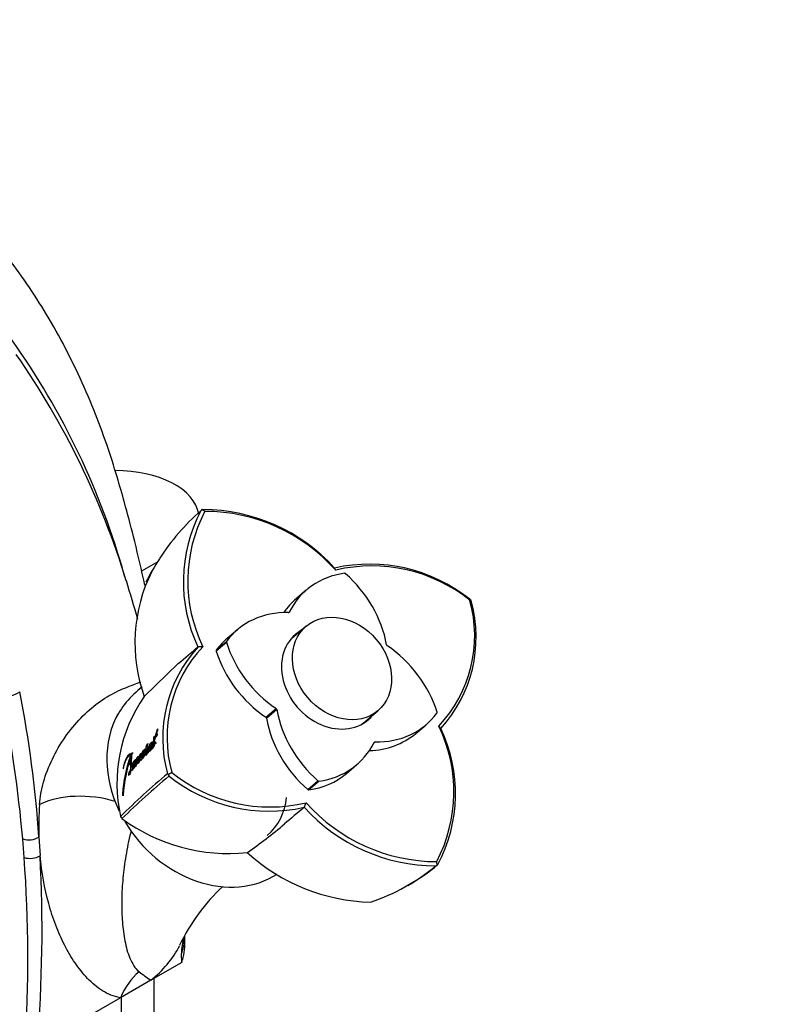
# Paper-space layout 'Layout1' of a CAD drawing. Units: millimetres. Extents: x 0 to 1462, y 0 to 2475.
# Drawn here: x 324 to 437, y 581 to 730 of the extents above; entities that cross this region are included whole.
import ezdxf
from ezdxf import colors
from ezdxf.entities.mleader import LeaderData, LeaderLine
from ezdxf.math import Vec2, Vec3

# ---------------------------------------------------------------- set-up
doc = ezdxf.new("R2010")
doc.units = ezdxf.units.MM
doc.layers.add('DV7_Défaut', color=7, linetype='Continuous')
doc.layers.add('Défaut', color=7, linetype='Continuous')

# ---------------------------------------------------------------- blocks, each defined once
blk = doc.blocks.new('_DOT')
at = {"color": 0}
blk.add_line((0, 0), (-1, 0), dxfattribs=at)
at = {"color": 0, "const_width": 0.333}
blk.add_lwpolyline([(-0.1665, 0, 1), (0.1665, 0, 1)], format="xyb", close=True, dxfattribs=at)
blk = doc.blocks.new('SE6')
at = {"layer": 'DV7_Défaut', "color": 7, "linetype": 'Continuous'}
for p, q in [((351.24, 655.62), (351.08, 655.47)), ((351.7, 655.39), (351.18, 655.65)), ((351.4, 655.65), (351.24, 655.62)), ((344.54, 647.74), (342.1, 646.33)), ((371.51, 646.46), (371.35, 646.79)), ((367.11, 643.48), (365.56, 642.16)), ((392.01, 641.9), (391.83, 642.05)), ((392.03, 641.9), (391.87, 641.87)), ((392.08, 641.67), (392.01, 641.9)), ((364.39, 640.03), (364.47, 640.1)), ((367.03, 637.94), (364.81, 636.06)), ((356.61, 637.41), (355.05, 636.09)), ((351.38, 634.84), (350.63, 634.83)), ((354.95, 635.51), (353.39, 634.19)), ((353.41, 634.34), (354.97, 635.66)), ((342.49, 627.28), (347.66, 632.29)), ((342.16, 628.77), (341.72, 628.4)), ((360.93, 624.14), (362.48, 625.46)), ((362.58, 625.3), (361.03, 623.98)), ((375.68, 623.25), (377.9, 625.13)), ((383.66, 621.7), (385.21, 623.02)), ((387.45, 622.44), (387.15, 622.8)), ((344.13, 621.3), (343.94, 621.12)), ((344.44, 622.27), (344.13, 621.3)), ((344.31, 621.25), (344.13, 621.3)), ((344.19, 621.07), (344.43, 621.29)), ((344.5, 621.64), (344.31, 621.47)), ((344.49, 621.42), (344.31, 621.47)), ((344.58, 622.4), (344.44, 622.27)), ((344.63, 622.22), (344.44, 622.27)), ((343.16, 620.05), (342.98, 620.09)), ((343.66, 619.93), (343.47, 619.97)), ((343.57, 620.28), (343.54, 620.13)), ((343.72, 620.09), (343.54, 620.13)), ((343.75, 620.45), (343.57, 620.28)), ((343.75, 620.24), (343.57, 620.28)), ((343.79, 619.69), (344.19, 621.07)), ((343.88, 620.78), (344.01, 620.9)), ((344.12, 621.07), (343.94, 621.12)), ((344.19, 620.86), (344.01, 620.9)), ((344.31, 621.25), (344.12, 621.07)), ((344.3, 620.32), (344.12, 620.36)), ((344.35, 620.17), (344.17, 620.21)), ((377.49, 620.41), (377.33, 620.27)), ((340.61, 618.72), (340.52, 618.54)), ((340.71, 618.49), (340.52, 618.54)), ((340.58, 618.45), (340.63, 618.55)), ((340.8, 618.68), (340.61, 618.72)), ((342.56, 618.85), (342.38, 618.89)), ((342.62, 619.05), (342.44, 619.09)), ((342.64, 619.37), (342.49, 619.22)), ((342.68, 619.18), (342.49, 619.22)), ((342.94, 619.32), (342.75, 619.36)), ((343.03, 619.33), (342.84, 619.36)), ((343.1, 619.58), (342.92, 619.62)), ((343.17, 618.78), (342.99, 618.82)), ((343.18, 619.05), (343, 619.08)), ((343.3, 618.95), (343.11, 618.99)), ((343.52, 619.19), (343.34, 619.23)), ((343.85, 619.49), (343.67, 619.53)), ((343.98, 619.65), (343.79, 619.69)), ((340.24, 616.97), (340.42, 617.19)), ((340.43, 616.94), (340.24, 616.97)), ((340.43, 617.47), (340.25, 617.26)), ((340.44, 617.23), (340.25, 617.26)), ((340.6, 618.22), (340.41, 618.27)), ((340.61, 617.16), (340.42, 617.19)), ((340.61, 617.44), (340.43, 617.47)), ((340.66, 618.11), (340.47, 618.15)), ((341.17, 617.3), (340.98, 617.33)), ((341.23, 617.47), (341.04, 617.5)), ((341.22, 617.81), (341.07, 617.64)), ((341.25, 617.61), (341.07, 617.64)), ((341.29, 616.94), (341.1, 616.97)), ((341.22, 617.71), (341.22, 617.81)), ((341.51, 617.8), (341.32, 617.83)), ((341.6, 617.76), (341.41, 617.79)), ((341.61, 617.75), (341.42, 617.78)), ((341.5, 618.12), (341.48, 618.1)), ((341.66, 618.06), (341.48, 618.1)), ((341.69, 618.09), (341.5, 618.12)), ((341.71, 617.53), (341.52, 617.56)), ((341.71, 617.29), (341.52, 617.32)), ((341.55, 617.84), (341.55, 618.06)), ((342.02, 618.23), (341.84, 618.26)), ((342.12, 617.71), (341.93, 617.74)), ((342.14, 618.03), (341.95, 618.06)), ((342.25, 617.87), (342.06, 617.89)), ((342.44, 618.08), (342.26, 618.11)), ((373.15, 615.64), (374.71, 616.96)), ((340.62, 616.14), (340.43, 616.17)), ((340.69, 616.07), (340.5, 616.09)), ((340.79, 616.55), (340.6, 616.58)), ((340.89, 616.31), (340.7, 616.33)), ((341.07, 616.53), (340.89, 616.56)), ((341.31, 616.74), (341.12, 616.76)), ((346.01, 615.6), (346.13, 615.41)), ((346.66, 615.77), (346.05, 615.36)), ((346.13, 615.41), (346.26, 615.22)), ((367.28, 613.19), (368.83, 614.51)), ((368.99, 614.46), (367.43, 613.14)), ((339.39, 612.41), (339.2, 612.41)), ((339.4, 612.47), (339.21, 612.48)), ((339.42, 612.3), (339.23, 612.3)), ((366.74, 610.48), (367.02, 611.18)), ((324.3, 602.88), (324.08, 605.69)), ((326.53, 605.98), (326.71, 603.16)), ((386.91, 601.61), (386.83, 602.25)), ((386.69, 601.62), (386.9, 601.69)), ((386.9, 601.69), (387.01, 601.8)), ((348.67, 590.02), (348.64, 591.03)), ((348.18, 586.97), (343.48, 584.25)), ((348.18, 586.97), (348.13, 588.33)), ((343.48, 584.25), (338.88, 581.6)), ((344.01, 563.83), (344.01, 584.56)), ((338.88, 581.6), (326.28, 574.32)), ((339.01, 581.67), (339.01, 572.41))]:
    blk.add_line(p, q, dxfattribs=at)
for centre, radius, start, end in [((228.6, 614.62), 115.16, 15.5768, 35.4343), ((221.56, 608.64), 123.64, 17.0285, 34.7905), ((351.31, 628.59), 27.06, 42.2273, 89.8177), ((373.93, 629.41), 34.66, 131.2544, 147.1596), ((371.54, 644.71), 23.12, 152.2796, 205.3267), ((371.9, 644.8), 22.81, 152.3492, 205.8828), ((351.59, 628.68), 26.7, 41.7372, 89.7658), ((370.54, 630.9), 30.99, 146.1503, 153.6938), ((376.66, 623.07), 24.3, 51.3674, 102.6146), ((376.99, 623.29), 23.81, 51.3159, 103.2843), ((365.4, 635.42), 24.31, 153.4831, 199.5602), ((372.43, 636.56), 20.15, 316.9381, 15.2899), ((372.26, 636.28), 20.54, 317.6623, 15.2188), ((365.84, 620.98), 20.55, 137.6686, 195.2066), ((366.1, 621.09), 20.15, 136.9299, 195.3057), ((-127.47, 1193.28), 735.16, 310.26306, 310.5679), ((145.22, 590.48), 179.5, 4.8625, 11.9648), ((152.56, 594.21), 174.37, 3.8726, 11.1769), ((351.13, 617.12), 14.67, 127.7085, 153.6201), ((361.24, 614.16), 22.88, 145.0046, 192.7634), ((366.61, 612.85), 22.82, 332.3514, 25.8567), ((343.51, 621.67), 0.996, 337.1593, 358.123), ((366.53, 612.55), 23.14, 332.2863, 25.3063), ((344.95, 620.77), 1.07, 160.6975, 179.2565), ((345.12, 620.72), 1.05, 160.6147, 179.2586), ((339.39, 619.29), 3.02, 332.3541, 352.2581), ((344.48, 617.67), 2.43, 149.8974, 174.7147), ((340.98, 620.36), 2.71, 334.8849, 340.8969), ((359.55, 611.26), 20.38, 159.8911, 176.5783), ((361.71, 610.79), 22.48, 160.8812, 176.0631), ((338.59, 616.66), 1.9, 344.8909, 15.9976), ((338.97, 617.91), 1.52, 343.321, 9.1226), ((343.1, 616.19), 2.41, 151.7592, 176.5341), ((337.82, 617.69), 3.18, 334.8083, 353.4851), ((340.26, 617.72), 0.808, 343.7741, 354.3335), ((344.07, 616.68), 2.98, 157.1512, 174.3774), ((342.2, 617.49), 0.943, 139.981, 158.8153), ((344.1, 616.68), 2.82, 156.6856, 161.247), ((420.67, 526.97), 115.88, 130.1142, 134.8642), ((337.89, 617.7), 3.3, 339.568, 343.6275), ((361.56, 634.38), 23.84, 231.3406, 283.2575), ((438.42, 505.79), 143.07, 130.1083, 133.9507), ((361.43, 634.2), 24.3, 231.3728, 282.6284), ((339.41, 612.43), 0.204, 166.7411, 184.9343), ((339.52, 612.42), 0.317, 182.5137, 203.8877), ((375.69, 607.55), 49.18, 176.0559, 181.8214), ((386.94, 628.94), 26.69, 221.7261, 269.7639), ((731.06, 176.19), 566.87, 129.9926, 130.388), ((386.77, 628.64), 27.03, 222.1929, 269.8278), ((339.54, 609.29), 0.647, 196.4715, 230.4736), ((355.25, 630.65), 27.17, 233.5972, 276.0702), ((320, 659.16), 67.35, 304.4781, 310.5145), ((377.51, 624.8), 28.7, 227.4954, 268.6056), ((109.03, 587.55), 215.82, 356.4013, 4.0715), ((116.78, 591.88), 210.23, 355.2082, 3.0745), ((367.08, 625.19), 30.66, 288.502, 309.7353), ((367.22, 625.64), 30.99, 299.4109, 309.6889), ((376.13, 575.62), 31.55, 133.5475, 153.7636), ((356.77, 588.28), 8.64, 163.1687, 179.6639), ((333.23, 597.34), 16.62, 308.0767, 331.9963), ((409.3, 674.66), 111.83, 232.822, 233.9435)]:
    blk.add_arc(centre, radius, start, end, dxfattribs=at)
for centre, major_axis, ratio, start_param, end_param in [((338.3, 654.34), (-12.5, 0), 0.57735, 3.229364, 4.728606), ((377.47, 631.28), (10.35, -12.2), 0.812024, 2.663416, 3.471148), ((372.89, 645.8), (-0.129, 0.152), 0.812024, 4.89704, 5.805008), ((365.15, 635.42), (-10.35, 12.2), 0.812024, 4.089309, 4.89704), ((163.97, 480.61), (130.12, 225.37), 0.57735, -0.519328, -0.485714), ((375.91, 629.96), (10.35, -12.2), 0.812024, 3.141593, 3.362086), ((366.96, 625.21), (10.35, -12.2), 0.812024, 2.518512, 3.326244), ((364.3, 640.21), (-0.129, 0.152), 0.812024, 2.518512, 3.471148), ((370.91, 630.22), (-5.5, 6.48), 0.812024, 0, 3.295136), ((370.24, 629.65), (-5.5, 6.48), 0.812024, 6.136423, 6.219726), ((370.91, 630.22), (-5.5, 6.48), 0.812024, 6.136423, 6.283185), ((365.41, 623.89), (10.35, -12.2), 0.812024, 3.141593, 3.326244), ((355.12, 635.53), (-0.129, 0.152), 0.812024, 0.184651, 1.092619), ((368.51, 637.36), (10.35, -12.2), 0.812024, 4.234212, 5.041944), ((370.24, 629.65), (-5.43, 6.4), 0.812024, 0, 0.029141), ((379.41, 635.13), (0.129, -0.152), 0.812024, 4.089309, 5.041944), ((373.32, 623.08), (-10.35, 12.2), 0.812024, 4.234212, 5.041944), ((353.56, 634.21), (-0.129, 0.152), 0.812024, 0.184651, 1.092619), ((366.95, 636.04), (10.35, -12.2), 0.812024, 4.234212, 5.041944), ((322.21, 628.82), (1.96, 0.39), 0.682444, 3.801782, 5.372578), ((352.49, 614.58), (-11.32, 13.34), 0.812024, 0.298341, 1.260324), ((362.41, 625.31), (-0.129, 0.152), 0.812024, 4.089309, 5.041944), ((376.67, 625.01), (10.35, -12.2), 0.812024, 4.089309, 4.89704), ((374.86, 635.22), (-10.35, 12.2), 0.812024, 2.518512, 3.326244), ((386.71, 624.9), (0.129, -0.152), 0.812024, 0.184651, 1.092619), ((360.85, 623.99), (0.129, -0.152), 0.812024, 0.947716, 1.900351), ((375.11, 623.69), (10.35, -12.2), 0.812024, 4.089309, 4.89704), ((370.24, 629.65), (-5.43, 6.4), 0.812024, 3.112452, 3.141593), ((370.24, 629.65), (-5.5, 6.48), 0.812024, 3.205052, 3.295136), ((373.3, 633.9), (-10.35, 12.2), 0.812024, 2.568101, 3.141593), ((364.36, 629.16), (-10.35, 12.2), 0.812024, 2.663416, 3.471148), ((377.52, 620.22), (0.129, -0.152), 0.812024, 2.518512, 3.471148), ((362.8, 627.83), (-10.35, 12.2), 0.812024, 2.663416, 3.141593), ((368.93, 614.64), (0.129, -0.152), 0.812024, 4.89704, 5.805008), ((333.7, 606.85), (-9.98, 0.68), 0.528006, 4.2949, 5.535637), ((367.37, 613.32), (0.129, -0.152), 0.812024, 4.89704, 5.805008), ((353.38, 615.34), (7.76, -9.15), 0.812024, 0, 0.662051), ((352.49, 614.58), (-11.32, 13.34), 0.812024, 1.363843, 3.03893), ((325.12, 606.8), (-2, -0.14), 0.62021, 0.979645, 2.31444), ((325.3, 603.97), (-2, -0.11), 0.611795, 1.017779, 2.323441), ((321.47, 589.91), (-27.2, 0), 0.57735, 2.952874, 3.14865), ((345.95, 577.52), (1.7, 9.85), 0.798695, 0.766621, 1.285128)]:
    blk.add_ellipse(centre, major_axis=major_axis, ratio=ratio, start_param=start_param, end_param=end_param, dxfattribs=at)
blk.add_ellipse((372.47, 631.54), major_axis=(-5.43, 6.4), ratio=0.812024, dxfattribs=at)
for points, knots in [([(342.6, 644.18), (342.52, 644.51), (341.97, 647.02), (340.99, 651.19), (339.63, 656.33), (338.3, 660.96), (336.81, 665.67), (334.85, 670.91), (332.53, 676.25), (329.9, 681.49), (327.03, 686.43), (324, 691), (320.82, 695.25), (317.17, 699.54), (312.74, 704.09), (308.31, 707.89), (304.43, 710.81), (301.4, 712.76), (297.88, 714.59), (293.54, 716.27), (288.64, 717.38), (284.24, 717.79), (280.55, 717.77), (276.88, 717.43), (272.87, 716.69), (269.17, 715.62), (266.11, 714.5), (263.94, 713.57), (261.97, 712.66), (259.78, 711.6), (257, 710.08), (253.39, 707.84), (249.21, 704.84), (244.59, 700.99), (239.66, 696.25), (234.42, 690.39), (229.06, 683.41), (223.84, 675.41), (219.05, 666.74), (214.79, 657.5), (212.85, 651.97), (211.73, 648.7)], [0, 0, 0, 0, 0.0051325, 0.0395349, 0.0675204, 0.0890361, 0.1162494, 0.1457771, 0.1773794, 0.2085377, 0.2395718, 0.2696641, 0.2983704, 0.3273006, 0.3631167, 0.4034161, 0.4245293, 0.4418318, 0.4581228, 0.4833969, 0.5099868, 0.5298413, 0.546922, 0.5647207, 0.5860562, 0.6087146, 0.6224683, 0.6340467, 0.6434171, 0.6541609, 0.6696372, 0.6899119, 0.7150278, 0.740963, 0.770496, 0.8034154, 0.8393553, 0.8777676, 0.9179254, 0.9589719, 1, 1, 1, 1]), ([(326.63, 610.93), (326.7, 612.03), (326.91, 613.16), (327.56, 615.48), (328.02, 616.67), (329.12, 618.96), (329.79, 620.09), (331.24, 622.17), (332.04, 623.15), (333.73, 624.9), (334.61, 625.66), (336.42, 626.99), (337.32, 627.53), (339.11, 628.42), (340.01, 628.77), (341.26, 629.25), (341.62, 629.39), (341.98, 629.54)], [0, 0, 0, 0, 0.1351463, 0.1351463, 0.2702926, 0.2702926, 0.4054389, 0.4054389, 0.5405852, 0.5405852, 0.6757315, 0.6757315, 0.8108778, 0.8108778, 0.9460241, 0.9460241, 1, 1, 1, 1]), ([(344.31, 621.47), (344.32, 621.48), (344.33, 621.52), (344.36, 621.62), (344.36, 621.63), (344.38, 621.67), (344.38, 621.69), (344.39, 621.72), (344.4, 621.74), (344.42, 621.79), (344.42, 621.81), (344.44, 621.87), (344.45, 621.9), (344.49, 622), (344.52, 622.1), (344.56, 622.24), (344.59, 622.34), (344.58, 622.4)], [0, 0, 0, 0, 0.125, 0.125, 0.1875, 0.1875, 0.25, 0.25, 0.3125, 0.3125, 0.375, 0.375, 0.5, 0.5, 0.75, 0.75, 1, 1, 1, 1]), ([(342.98, 620.09), (342.95, 620.12), (342.92, 620.06), (342.85, 619.94), (342.82, 619.86), (342.76, 619.71), (342.73, 619.62), (342.71, 619.46), (342.73, 619.38), (342.75, 619.36)], [0, 0, 0, 0, 0.25, 0.25, 0.5, 0.5, 0.75, 0.75, 1, 1, 1, 1]), ([(343.54, 620.13), (343.53, 620.19), (343.51, 620.23), (343.46, 620.22), (343.43, 620.19), (343.37, 620.1), (343.34, 620.06), (343.29, 619.96), (343.26, 619.91), (343.18, 619.73), (343.14, 619.62), (343.05, 619.36), (343.02, 619.22), (343, 619.08)], [0, 0, 0, 0, 0.125, 0.125, 0.25, 0.25, 0.375, 0.375, 0.5, 0.5, 0.75, 0.75, 1, 1, 1, 1]), ([(343.11, 618.99), (343.12, 618.99), (343.14, 619.01), (343.16, 619.04), (343.18, 619.07), (343.21, 619.11), (343.23, 619.16), (343.25, 619.22), (343.28, 619.3), (343.32, 619.42), (343.36, 619.54), (343.4, 619.65), (343.43, 619.75), (343.46, 619.87), (343.47, 619.94), (343.47, 619.97)], [0, 0, 0, 0, 0.050067, 0.09919, 0.148318, 0.1984, 0.250333, 0.284421, 0.368049, 0.501266, 0.628984, 0.70079, 0.81167, 0.909742, 1, 1, 1, 1]), ([(343.47, 619.97), (343.47, 619.97), (343.45, 619.95), (343.43, 619.92), (343.4, 619.88), (343.37, 619.83), (343.35, 619.77), (343.32, 619.71), (343.29, 619.63), (343.25, 619.53), (343.22, 619.41), (343.18, 619.3), (343.15, 619.21), (343.13, 619.14), (343.12, 619.06), (343.12, 619.01), (343.11, 618.99)], [0, 0, 0, 0, 0.048656, 0.099333, 0.153212, 0.211277, 0.274315, 0.342938, 0.417619, 0.498721, 0.623942, 0.750079, 0.810236, 0.870845, 0.933592, 1, 1, 1, 1]), ([(344.01, 620.9), (343.97, 620.78), (343.94, 620.66), (343.89, 620.5), (343.87, 620.44), (343.84, 620.32), (343.82, 620.27), (343.77, 620.1), (343.73, 619.98), (343.68, 619.82), (343.66, 619.76), (343.62, 619.67), (343.59, 619.61), (343.56, 619.52), (343.53, 619.45), (343.5, 619.38), (343.49, 619.35), (343.47, 619.33), (343.47, 619.34), (343.47, 619.37), (343.47, 619.39), (343.49, 619.52), (343.52, 619.65), (343.58, 619.89), (343.61, 620), (343.67, 620.14), (343.68, 620.16), (343.7, 620.22), (343.71, 620.25), (343.73, 620.3), (343.74, 620.33), (343.75, 620.4), (343.75, 620.42), (343.75, 620.45)], [0, 0, 0, 0, 0.125, 0.125, 0.1875, 0.1875, 0.25, 0.25, 0.375, 0.375, 0.4375, 0.4375, 0.5, 0.5, 0.5625, 0.5625, 0.59375, 0.59375, 0.609375, 0.609375, 0.625, 0.625, 0.75, 0.75, 0.875, 0.875, 0.90625, 0.90625, 0.9375, 0.9375, 0.96875, 0.96875, 1, 1, 1, 1]), ([(343.61, 620.14), (343.6, 620.13), (343.58, 620.1), (343.55, 620.05), (343.52, 620.01), (343.51, 619.99), (343.5, 619.98)], [0, 0, 0, 0, 0.262716, 0.654699, 0.877431, 1, 1, 1, 1]), ([(343.67, 619.53), (343.67, 619.41), (343.7, 619.34), (343.77, 619.4), (343.78, 619.41), (343.81, 619.44), (343.82, 619.46), (343.86, 619.52), (343.88, 619.56), (343.96, 619.71), (344, 619.8), (344.09, 619.99), (344.13, 620.11), (344.17, 620.21)], [0, 0, 0, 0, 0.25, 0.25, 0.3125, 0.3125, 0.375, 0.375, 0.5, 0.5, 0.75, 0.75, 1, 1, 1, 1]), ([(344.12, 620.36), (344.1, 620.33), (344.09, 620.3), (344.07, 620.25), (344.06, 620.24), (344.05, 620.21), (344.05, 620.21), (344.04, 620.18), (344.04, 620.18), (344.03, 620.16), (344.02, 620.14), (344.01, 620.11), (344, 620.09), (343.98, 620.05), (343.97, 620.02), (343.94, 619.96), (343.93, 619.93), (343.9, 619.87), (343.89, 619.83), (343.87, 619.78), (343.85, 619.74), (343.82, 619.69), (343.8, 619.67), (343.79, 619.69)], [0, 0, 0, 0, 0.125, 0.125, 0.1875, 0.1875, 0.21875, 0.21875, 0.25, 0.25, 0.3125, 0.3125, 0.375, 0.375, 0.5, 0.5, 0.625, 0.625, 0.75, 0.75, 0.875, 0.875, 1, 1, 1, 1]), ([(340.52, 618.54), (340.45, 618.63), (340.35, 618.65), (340.21, 618.54), (340.19, 618.51), (340.12, 618.45), (340.1, 618.42), (340.01, 618.32), (339.95, 618.23), (339.86, 618.09), (339.83, 618.04), (339.77, 617.93), (339.75, 617.87), (339.66, 617.67), (339.6, 617.53), (339.52, 617.3), (339.5, 617.22), (339.45, 617.06), (339.42, 616.98), (339.35, 616.74), (339.31, 616.55), (339.29, 616.38)], [0, 0, 0, 0, 0.25, 0.25, 0.3125, 0.3125, 0.375, 0.375, 0.5, 0.5, 0.5625, 0.5625, 0.625, 0.625, 0.75, 0.75, 0.8125, 0.8125, 0.875, 0.875, 1, 1, 1, 1]), ([(339.34, 616.39), (339.37, 616.54), (339.4, 616.67), (339.46, 616.89), (339.48, 616.95), (339.51, 617.05), (339.52, 617.08), (339.55, 617.15), (339.56, 617.19), (339.59, 617.27), (339.61, 617.35), (339.66, 617.46), (339.68, 617.51), (339.71, 617.57), (339.71, 617.57), (339.72, 617.59), (339.72, 617.6), (339.73, 617.61), (339.74, 617.63), (339.76, 617.67), (339.77, 617.69), (339.79, 617.73), (339.79, 617.74), (339.81, 617.77), (339.81, 617.79), (339.83, 617.82), (339.85, 617.85), (339.88, 617.92), (339.91, 617.96), (339.96, 618.04), (339.98, 618.07), (340.02, 618.12), (340.04, 618.14), (340.06, 618.16), (340.08, 618.18), (340.11, 618.22), (340.14, 618.25), (340.21, 618.3), (340.25, 618.31), (340.34, 618.31), (340.38, 618.3), (340.41, 618.27)], [0, 0, 0, 0, 0.125, 0.125, 0.1875, 0.1875, 0.21875, 0.21875, 0.25, 0.25, 0.3125, 0.3125, 0.375, 0.375, 0.382813, 0.382813, 0.390625, 0.390625, 0.40625, 0.40625, 0.4375, 0.4375, 0.453125, 0.453125, 0.46875, 0.46875, 0.5, 0.5, 0.5625, 0.5625, 0.625, 0.625, 0.65625, 0.65625, 0.6875, 0.6875, 0.75, 0.75, 0.875, 0.875, 1, 1, 1, 1]), ([(340.51, 618.56), (340.51, 618.56), (340.5, 618.56), (340.47, 618.54), (340.43, 618.52), (340.39, 618.48), (340.33, 618.42), (340.29, 618.38), (340.26, 618.34)], [0, 0, 0, 0, 0.020622, 0.184501, 0.347552, 0.510521, 0.673811, 1, 1, 1, 1]), ([(340.51, 617.47), (340.57, 617.66), (340.61, 617.85), (340.63, 618.14), (340.63, 618.23), (340.62, 618.37), (340.6, 618.42), (340.58, 618.45)], [0, 0, 0, 0, 0.5, 0.5, 0.75, 0.75, 1, 1, 1, 1]), ([(341.84, 618.26), (341.83, 618.21), (341.83, 618.16), (341.84, 618.08), (341.85, 618.05), (341.9, 618.07), (341.92, 618.09), (341.95, 618.16), (341.96, 618.21), (341.99, 618.38), (342, 618.48), (341.98, 618.59), (341.97, 618.61), (341.93, 618.62), (341.91, 618.6), (341.88, 618.56), (341.87, 618.55), (341.86, 618.52), (341.85, 618.52), (341.84, 618.5), (341.84, 618.49), (341.83, 618.47), (341.81, 618.45), (341.79, 618.42), (341.78, 618.4), (341.74, 618.32), (341.7, 618.24), (341.64, 618.06), (341.61, 617.95), (341.56, 617.78), (341.54, 617.66), (341.52, 617.56)], [0, 0, 0, 0, 0.0625, 0.0625, 0.125, 0.125, 0.1875, 0.1875, 0.25, 0.25, 0.375, 0.375, 0.4375, 0.4375, 0.5, 0.5, 0.53125, 0.53125, 0.546875, 0.546875, 0.5625, 0.5625, 0.59375, 0.59375, 0.625, 0.625, 0.75, 0.75, 0.875, 0.875, 1, 1, 1, 1]), ([(342.08, 618.54), (342.07, 618.53), (342.06, 618.52), (342.05, 618.5), (342.04, 618.48), (342.03, 618.47), (342.02, 618.45), (342, 618.42), (341.98, 618.39), (341.96, 618.36), (341.95, 618.32), (341.93, 618.29), (341.91, 618.24), (341.89, 618.2), (341.88, 618.18)], [0, 0, 0, 0, 0.072699, 0.14528, 0.181573, 0.217867, 0.290459, 0.363063, 0.435698, 0.581169, 0.653621, 0.725734, 0.869385, 1, 1, 1, 1]), ([(342.44, 619.09), (342.42, 619.12), (342.4, 619.13), (342.35, 619.1), (342.33, 619.08), (342.25, 618.96), (342.2, 618.88), (342.07, 618.56), (341.99, 618.31), (341.95, 618.06)], [0, 0, 0, 0, 0.125, 0.125, 0.25, 0.25, 0.5, 0.5, 1, 1, 1, 1]), ([(342.18, 618.39), (342.18, 618.41), (342.18, 618.45), (342.18, 618.49), (342.17, 618.52), (342.17, 618.55), (342.16, 618.56), (342.16, 618.56)], [0, 0, 0, 0, 0.323789, 0.492774, 0.662318, 0.831452, 1, 1, 1, 1]), ([(342.26, 618.11), (342.26, 618.03), (342.27, 617.96), (342.33, 617.93), (342.37, 617.98), (342.46, 618.12), (342.52, 618.26), (342.68, 618.72), (342.75, 619.04), (342.84, 619.36)], [0, 0, 0, 0, 0.125, 0.125, 0.25, 0.25, 0.5, 0.5, 1, 1, 1, 1]), ([(342.52, 619.05), (342.52, 619.05), (342.52, 619.04), (342.5, 619.03), (342.48, 619), (342.46, 618.97), (342.44, 618.93), (342.41, 618.88), (342.38, 618.82), (342.37, 618.79), (342.36, 618.78)], [0, 0, 0, 0, 0.001855, 0.116788, 0.230893, 0.344677, 0.458519, 0.686973, 0.913841, 1, 1, 1, 1]), ([(342.75, 619.36), (342.72, 619.26), (342.7, 619.17), (342.65, 619.02), (342.64, 618.98), (342.62, 618.89), (342.62, 618.88), (342.6, 618.83), (342.59, 618.81), (342.58, 618.74), (342.57, 618.72), (342.56, 618.68), (342.55, 618.65), (342.53, 618.59), (342.52, 618.53), (342.49, 618.44), (342.47, 618.39), (342.44, 618.31), (342.41, 618.27), (342.39, 618.25), (342.38, 618.27), (342.38, 618.32), (342.39, 618.34), (342.41, 618.43), (342.41, 618.46), (342.43, 618.56), (342.44, 618.58), (342.45, 618.62), (342.46, 618.66), (342.47, 618.72), (342.49, 618.78), (342.51, 618.87), (342.53, 618.92), (342.56, 619.02), (342.57, 619.06), (342.6, 619.13), (342.61, 619.15), (342.63, 619.21), (342.63, 619.22), (342.66, 619.29), (342.65, 619.34), (342.64, 619.37)], [0, 0, 0, 0, 0.125, 0.125, 0.1875, 0.1875, 0.21875, 0.21875, 0.25, 0.25, 0.28125, 0.28125, 0.3125, 0.3125, 0.375, 0.375, 0.4375, 0.4375, 0.5, 0.5, 0.53125, 0.53125, 0.5625, 0.5625, 0.625, 0.625, 0.65625, 0.65625, 0.6875, 0.6875, 0.75, 0.75, 0.8125, 0.8125, 0.875, 0.875, 0.90625, 0.90625, 0.9375, 0.9375, 1, 1, 1, 1]), ([(342.49, 619.22), (342.49, 619.19), (342.49, 619.16), (342.46, 619.1), (342.45, 619.09), (342.44, 619.09)], [0, 0, 0, 0, 0.5, 0.5, 1, 1, 1, 1]), ([(342.84, 619.36), (342.86, 619.36), (342.85, 619.32), (342.83, 619.24), (342.83, 619.2), (342.81, 619.13), (342.8, 619.1), (342.77, 619.02), (342.76, 618.98), (342.75, 618.92), (342.74, 618.88), (342.72, 618.81), (342.71, 618.77), (342.7, 618.65), (342.69, 618.57), (342.7, 618.44), (342.71, 618.38), (342.77, 618.36), (342.8, 618.41), (342.89, 618.56), (342.94, 618.69), (342.99, 618.82)], [0, 0, 0, 0, 0.0625, 0.0625, 0.125, 0.125, 0.1875, 0.1875, 0.25, 0.25, 0.3125, 0.3125, 0.375, 0.375, 0.5, 0.5, 0.625, 0.625, 0.75, 0.75, 1, 1, 1, 1]), ([(343, 619.08), (342.97, 619.04), (342.94, 618.98), (342.91, 618.91), (342.9, 618.88), (342.88, 618.82), (342.87, 618.78), (342.85, 618.75), (342.84, 618.73), (342.84, 618.77), (342.84, 618.78), (342.85, 618.84), (342.86, 618.87), (342.88, 618.98), (342.91, 619.04), (342.95, 619.17), (342.98, 619.23), (343.01, 619.38), (343.03, 619.46), (343.04, 619.59), (343.03, 619.65), (342.97, 619.67), (342.95, 619.65), (342.92, 619.62)], [0, 0, 0, 0, 0.125, 0.125, 0.1875, 0.1875, 0.25, 0.25, 0.28125, 0.28125, 0.3125, 0.3125, 0.375, 0.375, 0.5, 0.5, 0.625, 0.625, 0.75, 0.75, 0.875, 0.875, 1, 1, 1, 1]), ([(342.94, 618.91), (342.94, 618.9), (342.93, 618.86), (342.91, 618.81), (342.9, 618.75), (342.89, 618.68), (342.88, 618.6), (342.87, 618.53), (342.87, 618.49), (342.88, 618.48)], [0, 0, 0, 0, 0.1237714, 0.2472656, 0.3708534, 0.4953829, 0.7473331, 0.8734618, 1, 1, 1, 1]), ([(342.99, 618.82), (343.01, 618.67), (343.1, 618.74), (343.23, 618.91), (343.29, 619.08), (343.34, 619.23)], [0, 0, 0, 0, 0.5, 0.5, 1, 1, 1, 1]), ([(343.05, 618.87), (343.05, 618.89), (343.06, 618.92), (343.07, 618.95), (343.08, 618.97), (343.09, 619), (343.1, 619.02), (343.11, 619.04), (343.11, 619.07), (343.12, 619.09), (343.13, 619.12), (343.15, 619.18), (343.17, 619.25), (343.19, 619.31), (343.2, 619.35), (343.2, 619.37), (343.2, 619.38), (343.2, 619.38)], [0, 0, 0, 0, 0.097959, 0.147524, 0.197209, 0.246989, 0.296841, 0.346713, 0.396552, 0.446316, 0.49599, 0.595236, 0.795258, 0.895789, 0.945871, 0.995912, 1, 1, 1, 1]), ([(343.34, 619.23), (343.34, 619.15), (343.35, 619.06), (343.39, 619.01), (343.41, 619.02), (343.45, 619.06), (343.46, 619.08), (343.55, 619.22), (343.61, 619.37), (343.67, 619.53)], [0, 0, 0, 0, 0.25, 0.25, 0.375, 0.375, 0.5, 0.5, 1, 1, 1, 1]), ([(340.25, 617.26), (340.22, 617.23), (340.2, 617.13), (340.19, 616.98), (340.22, 616.94), (340.24, 616.97)], [0, 0, 0, 0, 0.5, 0.5, 1, 1, 1, 1]), ([(340.48, 618.27), (340.49, 618.27), (340.52, 618.27), (340.55, 618.26), (340.57, 618.25), (340.59, 618.24), (340.6, 618.23), (340.6, 618.22)], [0, 0, 0, 0, 0.249683, 0.498863, 0.748421, 0.876165, 1, 1, 1, 1]), ([(340.6, 616.58), (340.62, 616.69), (340.62, 616.78), (340.63, 616.99), (340.63, 617.08), (340.61, 617.32), (340.56, 617.41), (340.51, 617.47)], [0, 0, 0, 0, 0.25, 0.25, 0.5, 0.5, 1, 1, 1, 1]), ([(341.04, 617.5), (341.03, 617.55), (341.02, 617.58), (340.97, 617.58), (340.95, 617.55), (340.9, 617.47), (340.88, 617.44), (340.84, 617.35), (340.82, 617.3), (340.76, 617.15), (340.72, 617.04), (340.67, 616.87), (340.65, 616.8), (340.63, 616.68), (340.63, 616.59), (340.6, 616.58)], [0, 0, 0, 0, 0.125, 0.125, 0.25, 0.25, 0.375, 0.375, 0.5, 0.5, 0.75, 0.75, 0.875, 0.875, 1, 1, 1, 1]), ([(341.1, 616.97), (341.08, 616.92), (341.06, 616.87), (341.04, 616.8), (341.03, 616.77), (341.01, 616.72), (341, 616.68), (340.99, 616.67), (340.98, 616.68), (340.98, 616.72), (340.98, 616.73), (340.99, 616.78), (340.99, 616.8), (341.01, 616.9), (341.02, 616.95), (341.04, 617.05), (341.05, 617.07), (341.06, 617.14), (341.07, 617.17), (341.09, 617.25), (341.1, 617.32), (341.15, 617.48), (341.18, 617.6), (341.22, 617.71)], [0, 0, 0, 0, 0.125, 0.125, 0.1875, 0.1875, 0.25, 0.25, 0.28125, 0.28125, 0.3125, 0.3125, 0.375, 0.375, 0.5, 0.5, 0.5625, 0.5625, 0.625, 0.625, 0.75, 0.75, 1, 1, 1, 1]), ([(341.11, 617.48), (341.11, 617.47), (341.1, 617.45), (341.08, 617.41), (341.05, 617.37), (341.04, 617.34), (341.03, 617.33)], [0, 0, 0, 0, 0.202259, 0.404383, 0.809915, 1, 1, 1, 1]), ([(341.12, 616.76), (341.13, 616.73), (341.14, 616.7), (341.18, 616.71), (341.19, 616.72), (341.22, 616.75), (341.23, 616.75), (341.25, 616.77), (341.26, 616.78), (341.29, 616.81), (341.31, 616.84), (341.36, 616.93), (341.39, 617), (341.44, 617.12), (341.46, 617.16), (341.48, 617.21), (341.48, 617.21), (341.49, 617.23), (341.49, 617.24), (341.5, 617.27), (341.51, 617.29), (341.52, 617.32)], [0, 0, 0, 0, 0.125, 0.125, 0.25, 0.25, 0.3125, 0.3125, 0.375, 0.375, 0.5, 0.5, 0.75, 0.75, 0.875, 0.875, 0.90625, 0.90625, 0.9375, 0.9375, 1, 1, 1, 1]), ([(341.52, 617.56), (341.5, 617.5), (341.48, 617.46), (341.44, 617.37), (341.43, 617.36), (341.4, 617.31), (341.4, 617.29), (341.39, 617.28), (341.38, 617.26), (341.36, 617.22), (341.35, 617.19), (341.33, 617.14), (341.32, 617.11), (341.29, 617.05), (341.28, 617.02), (341.26, 616.99), (341.25, 616.98), (341.24, 616.96), (341.23, 616.95), (341.23, 617.01), (341.23, 617.04), (341.25, 617.11), (341.25, 617.14), (341.27, 617.22), (341.28, 617.25), (341.29, 617.32), (341.3, 617.35), (341.34, 617.53), (341.37, 617.65), (341.41, 617.79)], [0, 0, 0, 0, 0.125, 0.125, 0.1875, 0.1875, 0.21875, 0.21875, 0.25, 0.25, 0.3125, 0.3125, 0.375, 0.375, 0.4375, 0.4375, 0.46875, 0.46875, 0.5, 0.5, 0.5625, 0.5625, 0.625, 0.625, 0.6875, 0.6875, 0.75, 0.75, 1, 1, 1, 1]), ([(341.42, 617.78), (341.41, 617.67), (341.43, 617.58), (341.51, 617.62), (341.55, 617.74), (341.55, 617.84)], [0, 0, 0, 0, 0.5, 0.5, 1, 1, 1, 1]), ([(341.52, 617.32), (341.53, 617.27), (341.53, 617.23), (341.55, 617.17), (341.57, 617.16), (341.6, 617.18), (341.61, 617.19), (341.64, 617.21), (341.64, 617.22), (341.67, 617.25), (341.69, 617.27), (341.73, 617.32), (341.75, 617.36), (341.78, 617.42), (341.79, 617.43), (341.81, 617.47), (341.81, 617.48), (341.83, 617.54), (341.84, 617.55), (341.86, 617.59), (341.87, 617.6), (341.89, 617.65), (341.89, 617.66), (341.92, 617.71), (341.93, 617.73), (341.93, 617.74)], [0, 0, 0, 0, 0.125, 0.125, 0.25, 0.25, 0.3125, 0.3125, 0.375, 0.375, 0.5, 0.5, 0.625, 0.625, 0.6875, 0.6875, 0.75, 0.75, 0.8125, 0.8125, 0.875, 0.875, 0.9375, 0.9375, 1, 1, 1, 1]), ([(341.71, 617.53), (341.7, 617.51), (341.68, 617.47), (341.65, 617.41), (341.64, 617.37), (341.62, 617.33), (341.6, 617.29), (341.58, 617.26), (341.57, 617.23), (341.56, 617.22)], [0, 0, 0, 0, 0.249959, 0.374933, 0.499919, 0.624928, 0.749953, 0.874982, 1, 1, 1, 1]), ([(341.95, 618.06), (341.93, 618), (341.9, 617.95), (341.85, 617.84), (341.83, 617.8), (341.79, 617.72), (341.79, 617.71), (341.77, 617.68), (341.76, 617.67), (341.76, 617.65), (341.75, 617.63), (341.74, 617.61), (341.73, 617.59), (341.71, 617.55), (341.7, 617.52), (341.68, 617.47), (341.66, 617.44), (341.64, 617.45), (341.64, 617.47), (341.64, 617.5), (341.64, 617.52), (341.65, 617.58), (341.66, 617.61), (341.69, 617.72), (341.7, 617.79), (341.74, 617.93), (341.76, 618), (341.79, 618.13), (341.81, 618.23), (341.84, 618.26)], [0, 0, 0, 0, 0.125, 0.125, 0.25, 0.25, 0.28125, 0.28125, 0.3125, 0.3125, 0.34375, 0.34375, 0.375, 0.375, 0.4375, 0.4375, 0.5, 0.5, 0.53125, 0.53125, 0.5625, 0.5625, 0.625, 0.625, 0.75, 0.75, 0.875, 0.875, 1, 1, 1, 1]), ([(341.93, 617.74), (341.95, 617.68), (341.96, 617.62), (342.03, 617.63), (342.06, 617.67), (342.11, 617.72), (342.13, 617.75), (342.16, 617.8), (342.17, 617.84), (342.21, 617.96), (342.23, 618.02), (342.26, 618.11)], [0, 0, 0, 0, 0.25, 0.25, 0.5, 0.5, 0.625, 0.625, 0.75, 0.75, 1, 1, 1, 1]), ([(340.43, 616.17), (340.39, 616.13), (340.36, 616.08), (340.31, 616), (340.29, 615.97), (340.26, 615.91), (340.25, 615.88), (340.21, 615.81), (340.19, 615.78), (340.17, 615.72), (340.15, 615.67), (340.13, 615.58), (340.12, 615.53), (340.12, 615.43), (340.12, 615.39), (340.15, 615.35), (340.17, 615.35), (340.2, 615.4), (340.22, 615.42), (340.28, 615.49), (340.3, 615.53), (340.4, 615.74), (340.46, 615.89), (340.5, 616.09)], [0, 0, 0, 0, 0.125, 0.125, 0.1875, 0.1875, 0.25, 0.25, 0.3125, 0.3125, 0.375, 0.375, 0.4375, 0.4375, 0.5, 0.5, 0.5625, 0.5625, 0.625, 0.625, 0.75, 0.75, 1, 1, 1, 1]), ([(340.43, 615.86), (340.43, 615.85), (340.42, 615.83), (340.4, 615.8), (340.39, 615.78), (340.38, 615.75), (340.37, 615.73), (340.36, 615.7), (340.34, 615.66), (340.33, 615.62), (340.32, 615.57), (340.31, 615.53), (340.31, 615.5), (340.31, 615.46), (340.31, 615.42), (340.31, 615.4), (340.31, 615.39), (340.31, 615.39)], [0, 0, 0, 0, 0.087927, 0.153094, 0.218263, 0.28331, 0.348133, 0.412849, 0.477781, 0.608194, 0.673519, 0.738249, 0.80346, 0.868357, 0.933555, 0.99882, 1, 1, 1, 1]), ([(340.5, 616.09), (340.52, 616.11), (340.54, 616.13), (340.56, 616.16), (340.57, 616.18), (340.58, 616.18), (340.59, 616.18), (340.59, 616.16), (340.59, 616.14), (340.59, 616.11), (340.6, 616.1), (340.62, 616.09), (340.62, 616.1), (340.65, 616.11), (340.66, 616.11), (340.67, 616.12), (340.68, 616.12), (340.73, 616.16), (340.76, 616.22), (340.83, 616.38), (340.86, 616.46), (340.89, 616.56)], [0, 0, 0, 0, 0.125, 0.125, 0.1875, 0.1875, 0.21875, 0.21875, 0.25, 0.25, 0.3125, 0.3125, 0.375, 0.375, 0.4375, 0.4375, 0.5, 0.5, 0.75, 0.75, 1, 1, 1, 1]), ([(340.67, 616.52), (340.67, 616.5), (340.67, 616.45), (340.66, 616.37), (340.65, 616.31), (340.64, 616.25), (340.63, 616.2), (340.62, 616.17), (340.62, 616.14)], [0, 0, 0, 0, 0.201943, 0.400156, 0.598818, 0.6993, 0.799495, 1, 1, 1, 1]), ([(340.89, 616.56), (340.89, 616.5), (340.9, 616.43), (340.94, 616.37), (340.96, 616.38), (341.01, 616.48), (341.03, 616.53), (341.06, 616.61), (341.06, 616.62), (341.08, 616.66), (341.08, 616.67), (341.09, 616.7), (341.11, 616.74), (341.12, 616.76)], [0, 0, 0, 0, 0.25, 0.25, 0.5, 0.5, 0.75, 0.75, 0.8125, 0.8125, 0.875, 0.875, 1, 1, 1, 1]), ([(340.48, 606.85), (340.43, 606.64), (340.38, 606.43), (340.19, 605.62), (340.06, 605.03), (339.84, 603.86), (339.74, 603.28), (339.46, 601.56), (339.33, 600.44), (339.14, 598.26), (339.09, 597.19), (339.07, 595.11), (339.1, 594.09), (339.26, 592.1), (339.38, 591.14), (339.66, 589.75), (339.76, 589.3), (340.01, 588.43), (340.16, 588), (340.49, 587.19), (340.68, 586.81), (341.14, 586.12), (341.4, 585.8), (341.72, 585.56)], [0, 0, 0, 0, 0.024609, 0.024609, 0.09428, 0.09428, 0.163951, 0.163951, 0.303292, 0.303292, 0.442634, 0.442634, 0.581975, 0.581975, 0.721317, 0.721317, 0.790988, 0.790988, 0.860658, 0.860658, 0.930329, 0.930329, 1, 1, 1, 1]), ([(338.88, 581.6), (338.38, 581.69), (337.91, 581.83), (337.01, 582.2), (336.58, 582.42), (335.76, 582.93), (335.37, 583.21), (334.62, 583.84), (334.26, 584.18), (333.22, 585.25), (332.59, 586.05), (331.43, 587.74), (330.9, 588.65), (329.93, 590.56), (329.49, 591.56), (328.88, 593.14), (328.69, 593.68), (328.33, 594.78), (328.17, 595.34), (327.39, 598.18), (326.95, 600.59), (326.71, 603.16)], [0, 0, 0, 0, 0.0625, 0.0625, 0.125, 0.125, 0.1875, 0.1875, 0.25, 0.25, 0.375, 0.375, 0.5, 0.5, 0.625, 0.625, 0.6875, 0.6875, 0.75, 0.75, 1, 1, 1, 1]), ([(348.59, 590.78), (348.57, 590.5), (348.54, 590.24), (348.47, 589.67), (348.42, 589.38), (348.29, 588.83), (348.21, 588.58), (348.13, 588.33)], [0, 0, 0, 0, 0.29356, 0.29356, 0.64678, 0.64678, 1, 1, 1, 1])]:
    blk.add_open_spline(points, degree=3, knots=knots, dxfattribs=at)
for points in [[(342.92, 619.62), (342.96, 619.78), (343.01, 619.97), (342.98, 620.09)], [(344.17, 620.21), (344.22, 620.34), (344.18, 620.47), (344.12, 620.36)], [(340.63, 618.55), (340.68, 618.66), (340.67, 618.82), (340.61, 618.72)], [(341.41, 617.79), (341.42, 617.79), (341.42, 617.79), (341.42, 617.78)], [(341.55, 618.06), (341.55, 618.12), (341.53, 618.15), (341.5, 618.12)], [(339.29, 616.38), (339.28, 616.27), (339.32, 616.29), (339.34, 616.39)], [(339.23, 612.3), (339.25, 612.26), (339.27, 612.28), (339.28, 612.33)]]:
    blk.add_open_spline(points, degree=3, dxfattribs=at)

psp = doc.layouts.get("Layout1")

# ---------------------------------------------------------------- block references
at = {"layer": 'Défaut'}
psp.add_blockref('SE6', (0, 0), dxfattribs=at)

# ---------------------------------------------------------------- leaders
at = {"layer": 'Défaut', "color": 7, "linetype": 'Continuous'}
ml = psp.add_multileader_mtext('Standard', dxfattribs=at)
ml.set_content('{\\pxsm0.9;\\fSolid Edge ISO|b1||i0||c0|p34;\\W1.;20/06/2016\\P}', color=256)
ml.set_leader_properties()
ml.set_arrow_properties(name='DOT')
ml.build(insert=Vec2(0, 0))
ml.multileader.update_dxf_attribs({"leader_type": 0, "dogleg_length": 0, "arrow_head_size": 12})
ctx = ml.context
ctx.base_point, ctx.char_height, ctx.arrow_head_size, ctx.landing_gap_size = Vec3(1371.96, 2467.36), 12, 12, 4.2
notes = []
notes.append((ctx, [(0, (0, 0, 0), (0, 0), (1, 0), 1, [])]))
ctx.mtext.insert = Vec3(1376.16, 2473.48)
for ctx, leaders in notes:
    for number, flags, end, landing, length, lines in leaders:
        leader = LeaderData()
        leader.index, (leader.has_last_leader_line, leader.has_dogleg_vector, leader.attachment_direction) = number, flags
        leader.last_leader_point, leader.dogleg_vector, leader.dogleg_length = Vec3(end), Vec3(landing), length
        for number, points, colour, breaks in lines:
            line = LeaderLine()
            line.index, line.vertices, line.color, line.breaks = number, Vec3.list(points), colors.encode_raw_color(colour), breaks
            leader.lines.append(line)
        ctx.leaders.append(leader)

doc.saveas('drawing.dxf')
